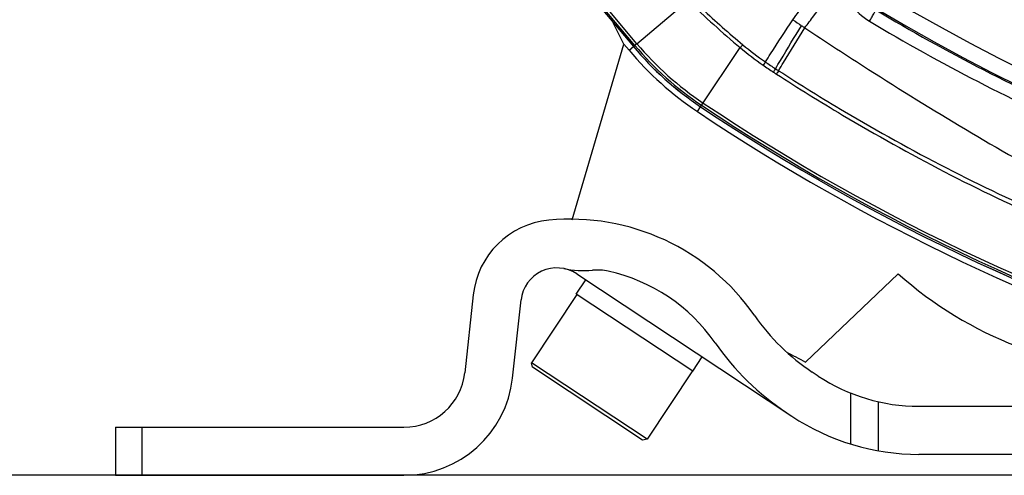
# Model space of a CAD drawing. Units: millimetres. Extents: x 426 to 3228, y 2257 to 4238.
# Drawn here: x 776 to 869, y 3139 to 3181 of the extents above; entities that cross this region are included whole.
import ezdxf

# ---------------------------------------------------------------- set-up
doc = ezdxf.new("R2010")
doc.units = ezdxf.units.MM
doc.layers.get('0').update_dxf_attribs({"lineweight": 30})
for name, color, linetype in [('06___PRT_ALL_SURFS', 7, 'Continuous'), ('3_ALL_AXES', 7, 'Continuous'), ('7_ALL_FEATURES', 7, 'Continuous')]:
    doc.layers.add(name, color=color, linetype=linetype)
doc.layers.add('标注层', color=7, linetype='Continuous', lineweight=25)
doc.styles.get("Standard").update_dxf_attribs({"font": 'gbenor.shx', "bigfont": 'gbcbig.shx'})
doc.dimstyles.get("Standard").update_dxf_attribs({"dimscale": 10, "dimtxt": 2.5, "dimasz": 2, "dimexe": 1.5, "dimexo": 0.5, "dimtad": 1, "dimdsep": 46, "dimtxsty": 'Standard', "dimcen": 0.09, "dimadec": 0, "dimazin": 0, "dimtp": 0.01, "dimtm": 0.01, "dimtfac": 1, "dimtofl": 0, "dimtmove": 0, "dimatfit": 3, "dimfxl": 1, "dimtolj": 1, "dimlwd": 25, "dimlwe": 25, "dimarcsym": 0})

# ---------------------------------------------------------------- blocks, each defined once
blk = doc.blocks.new('*D29')
at = {"layer": 'Defpoints', "color": 0, "transparency": 16777216}
for p in [(947.855, 3559.178), (670.734, 3138.529), (1110.359, 3138.529)]:
    blk.add_point(p, dxfattribs=at)
at = {"layer": '标注层', "color": 0, "lineweight": 25, "transparency": 16777216}
for p, q in [((942.855, 3559.178), (655.734, 3559.178)), ((670.734, 3539.178), (670.734, 3158.529)), ((1105.359, 3138.529), (655.734, 3138.529))]:
    blk.add_line(p, q, dxfattribs=at)
at = {"layer": '标注层', "color": 0, "transparency": 16777216}
for points in [[(667.4, 3539.178), (674.067, 3539.178), (670.734, 3559.178)], [(667.4, 3158.529), (674.067, 3158.529), (670.734, 3138.529)]]:
    blk.add_solid(points, dxfattribs=at)
at = {"layer": '标注层', "color": 0, "transparency": 16777216, "insert": (651.984, 3348.854), "char_height": 25, "attachment_point": 5, "rotation": 90}
blk.add_mtext('\\A1;421', dxfattribs=at)

msp = doc.modelspace()

# ---------------------------------------------------------------- linework, layer by layer
at = {"color": 0, "linetype": 'Continuous', "lineweight": -3}
for p, q in [((808.607, 3208.957), (833.943, 3178.763)), ((808.607, 3208.957), (833.946, 3178.76)), ((834.079, 3178.872), (808.716, 3209.096)), ((834.27, 3179.032), (809.09, 3209.04)), ((834.27, 3179.032), (839.084, 3183.072)), ((833.049, 3178.984), (832.044, 3180.972)), ((828.198, 3162.504), (833.049, 3178.984)), ((833.049, 3178.984), (833.527, 3178.414)), ((833.527, 3178.414), (833.943, 3178.763)), ((839.938, 3172.663), (840.24, 3173.114)), ((828.631, 3157.422), (848.792, 3144.075)), ((858.782, 3157.432), (850.082, 3149.146)), ((818.919, 3155.462), (818.122, 3148.143)), ((822.606, 3147.654), (823.403, 3154.976)), ((851.282, 3147.835), (850.716, 3148.21)), ((854.303, 3146.245), (854.303, 3141.46)), ((856.921, 3140.823), (856.921, 3145.423)), ((860.705, 3144.999), (915.632, 3145)), ((785.359, 3143.032), (812.425, 3143.032)), ((785.359, 3143.032), (785.359, 3138.522)), ((787.859, 3138.522), (787.859, 3143.032)), ((915.632, 3140.49), (860.706, 3140.489)), ((785.359, 3138.522), (812.425, 3138.522))]:
    msp.add_line(p, q, dxfattribs=at)
for centre, radius, start, end in [((897.799, 3243.024), 83.918, 225.59745, 230.08646), ((947.855, 3333.928), 175.38, 239.04251, 300.96006), ((892.6, 3237.27), 75.801, 226.48298, 230.32582), ((948.041, 3334.399), 177.518, 239.02315, 246.50435), ((947.855, 3333.928), 176.88, 239.04251, 300.96043), ((856.924, 3198.046), 30.543, 220, 236.21007), ((856.924, 3198.046), 30, 220, 236.21007), ((947.855, 3333.928), 193.5, 236.21007, 253.90107), ((947.855, 3333.928), 194.043, 236.21007, 253.09602), ((826.762, 3154.608), 7.889, 95.52666, 173.78451), ((828.032, 3141.542), 21.016, 34.69058, 95.54295), ((826.762, 3154.608), 3.379, 56.41517, 173.74141), ((829.314, 3167.741), 10, 259.00446, 274.57047), ((830.509, 3152.789), 5, 77.57999, 94.57047), ((828.032, 3141.542), 16.516, 34.78652, 77.57999), ((882.748, 3184.193), 35.923, 228.15438, 269.99929), ((861.757, 3164.886), 20, 214.69058, 236.49352), ((862.128, 3165.228), 25, 214.78652, 236.49352), ((947.855, 3333.928), 209.055, 241.55287, 242.11553), ((812.425, 3148.763), 5.731, 270.00129, 353.78451), ((812.425, 3148.763), 10.241, 270.00129, 353.78451), ((860.705, 3162.069), 17.07, 236.49352, 270.00129), ((860.705, 3162.069), 21.58, 236.49352, 270.00129)]:
    msp.add_arc(centre, radius, start, end, dxfattribs=at)
for points, knots in [([(848.895, 3181.283), (849.274, 3181.79), (850.843, 3183.863), (852.453, 3185.903), (853.685, 3187.436)], [0, 0, 0, 0, 0.243575, 1, 1, 1, 1]), ([(850.014, 3180.52), (850.29, 3180.893), (851.42, 3182.41), (852.575, 3183.909), (853.456, 3185.034)], [0, 0, 0, 0, 0.244969, 1, 1, 1, 1]), ([(853.456, 3185.034), (853.567, 3184.247), (854.165, 3182.69), (855.379, 3181.55), (856.076, 3181.134)], [0, 0, 0, 0, 0.494887, 1, 1, 1, 1]), ([(856.076, 3181.134), (856.159, 3181.275), (856.277, 3181.477), (856.423, 3181.73), (856.511, 3181.884), (856.578, 3182.009), (856.632, 3182.102), (856.655, 3182.161), (856.676, 3182.19), (856.673, 3182.199)], [0, 0, 0, 0, 0.402053, 0.573281, 0.719006, 0.836584, 0.923563, 0.978333, 1, 1, 1, 1]), ([(856.076, 3181.134), (859.41, 3179.14), (866.208, 3175.364), (873.226, 3172.017), (876.776, 3170.437)], [0, 0, 0, 0, 0.499971, 1, 1, 1, 1])]:
    msp.add_open_spline(points, degree=3, knots=knots, dxfattribs=at)
at = {"layer": '06___PRT_ALL_SURFS', "color": 0, "linetype": 'Continuous', "lineweight": -3}
for p, q in [((834.27, 3179.032), (833.946, 3178.76)), ((840.243, 3173.111), (843.955, 3178.658)), ((846.317, 3177.32), (846.097, 3177.02))]:
    msp.add_line(p, q, dxfattribs=at)
for centre, radius, start, end in [((872.931, 3215.402), 41.734, 234.83653, 236.20633), ((878.78, 3222.431), 50.835, 235.13451, 235.53684), ((856.927, 3198.044), 30, 220.00129, 236.21135), ((856.927, 3198.044), 29.827, 220.00129, 236.21135), ((856.927, 3198.044), 29.577, 220.00129, 236.21135), ((864.649, 3203.499), 32.332, 230.20332, 234.98319), ((864.821, 3203.809), 32.311, 230.35998, 235.06313), ((864.796, 3203.7), 32.58, 234.97347, 237.02252), ((864.974, 3204.02), 32.572, 235.0543, 237.07045), ((911.533, 3134.416), 76.918, 146.66859, 146.94675), ((923.415, 3294.296), 140.114, 237.08004, 237.22003), ((918.669, 3130.035), 84.945, 146.84276, 147.09485), ((919.357, 3287.763), 132.798, 237.01679, 237.16535), ((947.855, 3333.928), 193.5, 236.21135, 253.90235), ((947.855, 3333.928), 193.327, 236.21135, 253.90235), ((947.855, 3333.928), 193.077, 236.21135, 253.90235)]:
    msp.add_arc(centre, radius, start, end, dxfattribs=at)
for points, knots in [([(846.317, 3177.32), (846.48, 3177.578), (847.33, 3178.905), (848.195, 3180.223), (848.895, 3181.283)], [0, 0, 0, 0, 0.193421, 1, 1, 1, 1]), ([(847.268, 3176.681), (847.421, 3176.943), (848.225, 3178.297), (849.05, 3179.638), (849.718, 3180.719)], [0, 0, 0, 0, 0.193105, 1, 1, 1, 1]), ([(847.555, 3176.495), (847.71, 3176.756), (848.517, 3178.105), (849.344, 3179.442), (850.014, 3180.52)], [0, 0, 0, 0, 0.193033, 1, 1, 1, 1]), ([(850.014, 3180.52), (851.993, 3179.203), (859.949, 3174.008), (868.102, 3169.106), (874.368, 3165.713)], [0, 0, 0, 0, 0.250097, 1, 1, 1, 1]), ([(844.207, 3178.927), (844.19, 3178.91), (844.103, 3178.822), (844.02, 3178.732), (843.955, 3178.658)], [0, 0, 0, 0, 0.198986, 1, 1, 1, 1]), ([(847.555, 3176.495), (849.595, 3175.181), (857.843, 3170.077), (866.482, 3165.587), (873.156, 3162.695)], [0, 0, 0, 0, 0.250111, 1, 1, 1, 1]), ([(847.352, 3176.182), (849.395, 3174.863), (857.656, 3169.737), (866.303, 3165.216), (872.983, 3162.295)], [0, 0, 0, 0, 0.250107, 1, 1, 1, 1])]:
    msp.add_open_spline(points, degree=3, knots=knots, dxfattribs=at)
at = {"layer": '3_ALL_AXES', "color": 0, "linetype": 'Continuous', "lineweight": -3}
for p, q in [((828.586, 3155.533), (829.47, 3156.867)), ((828.628, 3155.506), (824.377, 3149.085)), ((839.509, 3148.302), (840.393, 3149.636)), ((839.468, 3148.329), (835.217, 3141.909))]:
    msp.add_line(p, q, dxfattribs=at)
at = {"layer": '7_ALL_FEATURES', "color": 0, "linetype": 'Continuous', "lineweight": -3}
for p, q in [((828.628, 3155.506), (824.377, 3149.085)), ((839.509, 3148.302), (828.586, 3155.533)), ((835.217, 3141.909), (824.377, 3149.085)), ((824.462, 3148.669), (824.377, 3149.085)), ((834.801, 3141.824), (824.462, 3148.669)), ((839.468, 3148.329), (835.217, 3141.909)), ((835.217, 3141.909), (834.801, 3141.824))]:
    msp.add_line(p, q, dxfattribs=at)

# ---------------------------------------------------------------- dimensions: what is measured, and where the dimension line sits
at = {"layer": '标注层', "color": 3}
dim = msp.add_linear_dim(base=(670.734, 3138.529), p1=(947.855, 3559.178), p2=(1110.359, 3138.529), angle=90, text='421', dimstyle='Standard', dxfattribs=at)
dim.commit()
dim.dimension.update_dxf_attribs({"geometry": '*D29', "text_midpoint": (670.734, 3348.854), "dimtype": 160})

doc.saveas('drawing.dxf')
